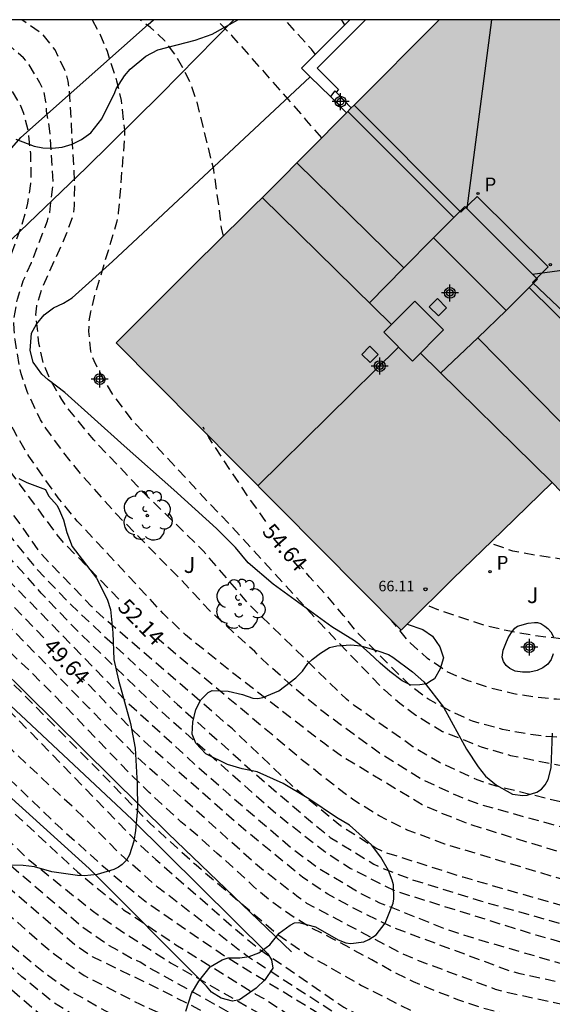
# Model space of a CAD drawing. Units: metres. Extents: x 580993 to 581349, y 4795540 to 4795791.
# Drawn here: x 581272 to 581298, y 4795744 to 4795790 of the extents above; entities that cross this region are included whole.
import ezdxf

# ---------------------------------------------------------------- set-up
doc = ezdxf.new("R2010")
doc.units = ezdxf.units.M
doc.header["$MEASUREMENT"] = 0
doc.linetypes.add('TRAZOS_NORMALES', pattern=[0.75, 0.5, -0.25])
for name, color, linetype in [('010106', 9, 'Continuous'), ('020194', 31, 'TRAZOS_NORMALES'), ('020195', 30, 'TRAZOS_NORMALES'), ('020307', 24, 'Continuous'), ('070105', 6, 'Continuous'), ('070114', 9, 'Continuous'), ('080104', 9, 'Continuous'), ('080106', 1, 'Continuous'), ('080109', 9, 'Continuous'), ('080110', 9, 'Continuous'), ('080201', 9, 'Continuous'), ('080303', 9, 'Continuous'), ('100106', 63, 'Continuous'), ('100107', 3, 'Continuous'), ('100202', 3, 'Continuous'), ('100302', 7, 'Continuous'), ('210201', 9, 'Continuous'), ('210205', 4, 'Continuous'), ('210301', 9, 'Continuous'), ('210305', 4, 'Continuous'), ('990501', 21, 'Continuous'), ('C_Edificios', 5, 'Continuous'), ('Centroides', 1, 'Continuous')]:
    doc.layers.add(name, color=color, linetype=linetype)
doc.layers.add('080111', color=7, linetype='Continuous', lineweight=30)
doc.styles.add('ARIAL', font='arial.ttf', dxfattribs={"height": 1})
doc.styles.add('ARIALI', font='ariali.ttf', dxfattribs={"height": 1})
doc.styles.add('ROMANS', font='romans__.ttf', dxfattribs={"height": 1})

# ---------------------------------------------------------------- blocks, each defined once
blk = doc.blocks.new('PLUVI3')
blk.add_circle((0, 0), 0.055)
blk = doc.blocks.new('PLUVI1')
blk.add_circle((0, 0), 0.055)
blk = doc.blocks.new('PUNTO')
blk.add_circle((0, 0), 0.075)
blk = doc.blocks.new('ARBOL')
blk.add_circle((0, 0), 0.0587)
for centre, radius, start, end in [((-0.28, 0.855), 0.3, 359.2878, 173.6078), ((0.097, 0.97), 0.21, 23.1565, 160.4665), ((0.438, 0.881), 0.24, 301.578, 139.328), ((-0.564, 0.381), 0.532, 92.28, 254.58), ((0.656, 0.288), 0.443, 319.8556, 114.7656), ((-0.091, 0.321), 0.12, 119.14, 310.56), ((0.819, -0.249), 0.383, 235.5275, 62.0275), ((-0.556, -0.339), 0.555, 142.64, 266.54), ((-0.039, -0.384), 0.21, 189.64, 323.88), ((-0.301, -0.676), 0.45, 213.78, 295.32), ((0.299, -0.624), 0.532, 224.67, 0.24)]:
    blk.add_arc(centre, radius, start, end)
blk = doc.blocks.new('Centroide')
for points in [[(0.402, 0), (-0.402, 0)], [(0, -0.402), (0, 0.402)]]:
    blk.add_lwpolyline(points)
for radius in [0.256, 0.159]:
    blk.add_circle((0, 0), radius)

msp = doc.modelspace()

# ---------------------------------------------------------------- hatches: boundary and pattern name
at = {"layer": '990501'}
msp.add_hatch(color=256, dxfattribs=at).paths.add_polyline_path([(581302.643, 4795771.919), (581298.678, 4795767.964), (581298.901, 4795767.745), (581298.532, 4795767.388), (581297.692, 4795768.256), (581295.334, 4795765.975), (581292.975, 4795763.693), (581290.524, 4795761.261), (581276.994, 4795774.891), (581280.679, 4795778.549), (581284.365, 4795782.207), (581288.292, 4795786.162), (581292.333, 4795790.203), (581298.099, 4795790.203), (581303.444, 4795784.983), (581308.788, 4795779.764), (581304.592, 4795775.542), (581301.804, 4795772.761), (581302.224, 4795772.34)], flags=0)

# ---------------------------------------------------------------- linework, layer by layer
at = {"layer": '010106'}
msp.add_lwpolyline([(580994.222, 4795540.216), (581344.212, 4795540.209), (581344.217, 4795790.202), (580994.227, 4795790.209)], close=True, dxfattribs=at)
at = {"layer": '020194', "flags": 128}
for points, elevation in [([(581246.595, 4795790.204), (581247.239, 4795789.213), (581248.732, 4795786.102), (581248.88, 4795785.676), (581248.965, 4795785.262), (581248.873, 4795783.854), (581248.875, 4795783.423), (581248.97, 4795783.015), (581250.362, 4795780.384), (581250.542, 4795779.94), (581250.809, 4795779.025), (581250.911, 4795778.106), (581250.928, 4795777.628), (581250.606, 4795773.146), (581250.451, 4795771.852), (581249.73, 4795767.111), (581249.67, 4795766.159), (581249.67, 4795765.69), (581249.702, 4795765.236), (581249.807, 4795764.807), (581250.181, 4795763.882), (581250.805, 4795762.939), (581251.402, 4795762.251), (581254.728, 4795759.325), (581258.051, 4795755.734), (581261.186, 4795753.291), (581262.777, 4795752.115), (581265.083, 4795750.224), (581267.694, 4795747.913), (581273.723, 4795742.774), (581274.103, 4795742.48), (581279.695, 4795739.265), (581285.883, 4795735.073), (581286.872, 4795734.384), (581287.477, 4795733.899)], 42.64), ([(581288.472, 4795734.653), (581288.306, 4795734.757), (581281.953, 4795739.347), (581281.184, 4795739.802), (581280.801, 4795740.055), (581279.522, 4795740.688), (581279.106, 4795740.847), (581278.682, 4795741.053), (581278.25, 4795741.208), (581276.102, 4795742.312), (581274.047, 4795743.593), (581272.529, 4795744.828), (581269.187, 4795747.753), (581266.595, 4795750.054), (581265.802, 4795750.627), (581262.363, 4795753.25), (581254.774, 4795760.694), (581252.498, 4795762.465), (581251.858, 4795763.111), (581251.57, 4795763.479), (581251.066, 4795764.332), (581250.852, 4795764.779), (581250.664, 4795765.241), (581250.494, 4795766.132), (581250.45, 4795766.588), (581250.442, 4795767.028), (581250.557, 4795768.438), (581250.634, 4795768.902), (581250.765, 4795769.361), (581250.869, 4795769.961), (581251.108, 4795770.384), (581251.322, 4795771.296), (581251.754, 4795772.145), (581251.895, 4795772.595), (581252.449, 4795776.274), (581252.168, 4795779.156), (581251.982, 4795779.604), (581250.896, 4795781.777), (581249.31, 4795785.975), (581247.61, 4795790.084), (581247.538, 4795790.204)], 43.14), ([(581247.985, 4795790.204), (581248.887, 4795788.502), (581252.5, 4795782.007), (581252.827, 4795780.601), (581252.951, 4795779.397), (581253.026, 4795778.319), (581253.143, 4795777.948), (581253.539, 4795776.928), (581253.41, 4795773.634), (581253.39, 4795773.522), (581253.14, 4795772.608), (581252.713, 4795771.759), (581251.579, 4795769.642), (581251.276, 4795768.731), (581251.182, 4795768.258), (581251.135, 4795767.27), (581251.194, 4795766.821), (581251.456, 4795765.862), (581251.813, 4795764.961), (581252.28, 4795764.086), (581252.556, 4795763.692), (581252.877, 4795763.36), (581255.154, 4795761.697), (581256.221, 4795760.764), (581257.584, 4795759.409), (581262.638, 4795754.068), (581262.991, 4795753.723), (581267.769, 4795750.233), (581271.356, 4795746.867), (581273.62, 4795745), (581274.785, 4795744.177), (581276.958, 4795742.949), (581278.294, 4795742.344), (581280.584, 4795741.486), (581281.883, 4795740.838), (581282.728, 4795740.389), (581286.282, 4795737.83), (581288.977, 4795735.744), (581289.487, 4795735.423)], 43.64), ([(581248.637, 4795790.204), (581249.091, 4795789.375), (581249.303, 4795788.942), (581253.139, 4795783.141), (581253.331, 4795782.706), (581254.252, 4795779.937), (581254.367, 4795779.472), (581254.399, 4795778.988), (581254.356, 4795776.01), (581254.301, 4795775.141), (581254.051, 4795773.745), (581253.849, 4795772.997), (581253.688, 4795772.546), (581252.822, 4795770.766), (581252.677, 4795770.32), (581252.483, 4795769.889), (581252.374, 4795769.429), (581252.206, 4795768.493), (581252.179, 4795768.017), (581252.367, 4795767.08), (581252.496, 4795766.654), (581252.704, 4795766.241), (581252.883, 4795765.832), (581253.635, 4795764.65), (581254.239, 4795763.981), (581257.049, 4795761.377), (581260.785, 4795757.555), (581261.366, 4795756.981), (581261.683, 4795756.632), (581264.133, 4795754.154), (581266.465, 4795752.428), (581270.19, 4795749.267), (581273.917, 4795746.008), (581275.49, 4795744.88), (581278.141, 4795743.521), (581281.435, 4795742.043), (581282.297, 4795741.577), (581285.995, 4795739.042), (581290.242, 4795735.997)], 44.14), ([(581291.871, 4795737.232), (581291.674, 4795737.3), (581291.249, 4795737.486), (581290.866, 4795737.738), (581290.43, 4795737.935), (581289.88, 4795738.276), (581289.482, 4795738.493), (581285.002, 4795741.606), (581283.778, 4795742.344), (581278.547, 4795745.261), (581278.144, 4795745.512), (581277.737, 4795745.691), (581276.497, 4795746.404), (581275.324, 4795747.239), (581271.584, 4795750.437), (581266.503, 4795755.137), (581262.425, 4795758.801), (581260.05, 4795761.29), (581257.464, 4795764.232), (581255.946, 4795766.089), (581254.875, 4795767.68), (581254.676, 4795768.069), (581254.504, 4795768.498), (581254.377, 4795768.935), (581254.251, 4795769.767), (581254.499, 4795771.51), (581254.634, 4795771.897), (581254.758, 4795772.343), (581254.932, 4795772.779), (581255.084, 4795773.231), (581255.788, 4795776.833), (581255.885, 4795779.277), (581255.833, 4795779.766), (581255.35, 4795781.7), (581255.202, 4795782.164), (581254.992, 4795782.598), (581254.028, 4795784.315), (581253.756, 4795784.723), (581250.586, 4795788.472), (581249.728, 4795790.204)], 45.14), ([(581250.258, 4795790.204), (581250.513, 4795789.701), (581251.299, 4795788.431), (581252.095, 4795787.217), (581253.686, 4795785.377), (581253.976, 4795785), (581255.27, 4795782.908), (581256.181, 4795781.148), (581256.512, 4795780.23), (581256.621, 4795779.278), (581256.579, 4795778.355), (581256.045, 4795774.924), (581255.939, 4795774.477), (581255.316, 4795772.372), (581255.138, 4795771.46), (581255.185, 4795770.514), (581255.334, 4795769.91), (581255.642, 4795769.037), (581255.847, 4795768.618), (581256.312, 4795767.804), (581257.127, 4795766.623), (581258.28, 4795765.082), (581260.815, 4795762.06), (581263.097, 4795759.509), (581264.519, 4795758.133), (581266.408, 4795756.618), (581272.819, 4795750.404), (581275.858, 4795747.964), (581277.496, 4795746.832), (581279.588, 4795745.492), (581284.269, 4795742.816), (581284.703, 4795742.589), (581290.483, 4795738.886), (581292.573, 4795738.01), (581292.804, 4795737.939)], 45.64), ([(581250.568, 4795790.204), (581251.905, 4795787.811), (581252.755, 4795786.608), (581254.062, 4795785.151), (581254.97, 4795783.995), (581255.223, 4795783.615), (581255.519, 4795783.221), (581256.28, 4795782.015), (581256.727, 4795781.132), (581257.046, 4795780.215), (581257.226, 4795778.891), (581257.124, 4795777.961), (581257.116, 4795777.525), (581257.031, 4795776.586), (581256.356, 4795772.242), (581256.319, 4795771.747), (581256.356, 4795771.278), (581256.468, 4795770.844), (581257.011, 4795769.487), (581257.248, 4795769.07), (581258.608, 4795767.01), (581262.552, 4795761.987), (581262.866, 4795761.61), (581265.984, 4795758.674), (581267.032, 4795757.709), (581270.082, 4795754.508), (581275.167, 4795749.801), (581277.357, 4795748.003), (581279.839, 4795746.344), (581283.616, 4795743.998), (581284.002, 4795743.791), (581288.588, 4795740.862), (581290.758, 4795739.66), (581291.212, 4795739.5), (581292.088, 4795739.131), (581292.531, 4795738.981), (581292.967, 4795738.863), (581293.375, 4795738.776), (581293.849, 4795738.708)], 46.14), ([(581250.896, 4795790.204), (581252.244, 4795787.597), (581252.786, 4795786.791), (581253.09, 4795786.406), (581255.441, 4795783.858), (581256.637, 4795782.343), (581257.099, 4795781.518), (581257.293, 4795781.091), (581257.572, 4795780.195), (581257.764, 4795779.246), (581257.826, 4795778.316), (581257.368, 4795772.653), (581257.409, 4795772.191), (581257.546, 4795771.735), (581257.921, 4795770.847), (581258.355, 4795770.015), (581260.875, 4795766.322), (581263.006, 4795763.316), (581263.639, 4795762.584), (581266.199, 4795760.321), (581267.239, 4795759.305), (581270.814, 4795755.267), (581274.394, 4795751.849), (581276.584, 4795749.887), (581278.438, 4795748.352), (581282.142, 4795745.817), (581286.39, 4795743.225), (581287.986, 4795742.098), (581289.672, 4795741.121), (581290.949, 4795740.478), (581293.321, 4795739.742), (581294.304, 4795739.579), (581294.896, 4795739.526)], 46.64), ([(581251.815, 4795790.204), (581253.356, 4795787.492), (581255.412, 4795784.801), (581256.436, 4795783.744), (581257.573, 4795782.131), (581257.825, 4795781.719), (581257.962, 4795781.256), (581258.4, 4795779.355), (581258.531, 4795778.916), (581259.449, 4795775.178), (581259.697, 4795774.472), (581261.006, 4795771.306), (581261.849, 4795769.601), (581262.904, 4795767.929), (581263.205, 4795767.549), (581265.506, 4795764.946), (581268.077, 4795761.992), (581271.246, 4795758.146), (581278.148, 4795751.054), (581278.885, 4795750.38), (581282.627, 4795747.113), (581283.728, 4795746.186), (581287.807, 4795743.377), (581288.063, 4795743.238), (581292.036, 4795741.306), (581292.922, 4795741.026), (581295.346, 4795740.551), (581296.186, 4795740.505)], 47.64), ([(581253.263, 4795790.204), (581253.536, 4795789.318), (581254.193, 4795788.068), (581256.347, 4795784.32), (581256.645, 4795783.922), (581257.256, 4795783.304), (581257.607, 4795783.033), (581257.936, 4795782.735), (581258.2, 4795782.407), (581258.477, 4795782.112), (581259.155, 4795780.856), (581259.285, 4795780.4), (581259.377, 4795779.946), (581259.315, 4795779.502), (581259.329, 4795779.063), (581259.429, 4795778.623), (581259.595, 4795778.208), (581259.737, 4795777.789), (581260.188, 4795776.914), (581260.76, 4795776.217), (581260.97, 4795775.834), (581261.47, 4795775.036), (581262.003, 4795773.781), (581262.117, 4795773.381), (581262.194, 4795772.916), (581262.3, 4795772.491), (581262.486, 4795772.088), (581262.721, 4795771.261), (581263.52, 4795769.115), (581263.88, 4795768.324), (581264.089, 4795767.924), (581265.065, 4795766.445), (581265.971, 4795765.332), (581267.966, 4795763.248), (581268.968, 4795762.239), (581270.59, 4795760.346), (581271.553, 4795759.274), (581276.404, 4795754.37), (581278.583, 4795752.12), (581280.792, 4795750.131), (581284.59, 4795746.895), (581285.74, 4795746.096), (581286.152, 4795745.834), (581288.645, 4795744.41), (581291.303, 4795743.066), (581293.609, 4795742.204), (581295.962, 4795741.667), (581297.408, 4795741.431)], 48.14), ([(581298.584, 4795742.345), (581297.549, 4795742.544), (581296.495, 4795742.789), (581295.366, 4795743.067), (581294.305, 4795743.366), (581293.22, 4795743.735), (581292.099, 4795744.169), (581291.112, 4795744.58), (581290.12, 4795745.076), (581289.138, 4795745.623), (581287.268, 4795746.628), (581286.208, 4795747.159), (581285.244, 4795747.769), (581284.277, 4795748.456), (581283.515, 4795749.11), (581282.598, 4795749.968), (581281.797, 4795750.673), (581280.979, 4795751.422), (581280.073, 4795752.177), (581278.568, 4795753.561), (581277.784, 4795754.329), (581274.631, 4795757.602), (581273.067, 4795759.169), (581272.239, 4795759.952), (581271.496, 4795760.689), (581269.991, 4795762.381), (581269.151, 4795763.198), (581267.503, 4795764.644), (581266.661, 4795765.504), (581266, 4795766.505), (581265.365, 4795767.56), (581265.161, 4795767.951), (581264.963, 4795768.384), (581264.682, 4795769.404), (581264.444, 4795770.455), (581264.067, 4795772.653), (581263.941, 4795773.709), (581263.745, 4795774.599), (581263.393, 4795775.371), (581263.182, 4795775.755), (581262.263, 4795776.936), (581261.521, 4795777.566), (581260.686, 4795778.077), (581260.399, 4795778.365), (581260.217, 4795778.761), (581260.136, 4795779.196), (581260.165, 4795779.651), (581260.341, 4795780.544), (581260.291, 4795780.973), (581260.08, 4795781.343), (581258.797, 4795782.781), (581258.44, 4795783.074), (581257.205, 4795783.818), (581256.88, 4795784.151), (581256.704, 4795784.571), (581255.818, 4795788.318), (581255.38, 4795789.412), (581255.193, 4795790.204)], 48.64), ([(581299.693, 4795743.164), (581295.441, 4795744.105), (581295.008, 4795744.227), (581291.306, 4795745.601), (581290.433, 4795745.984), (581286.055, 4795748.303), (581285.66, 4795748.578), (581283.705, 4795750.096), (581278.167, 4795755.077), (581276.763, 4795756.488), (581275.722, 4795757.567), (581268.483, 4795764.94), (581268.168, 4795765.244), (581267.254, 4795766.319), (581266.735, 4795767.117), (581265.813, 4795768.819), (581265.5, 4795769.661), (581265.384, 4795770.121), (581264.351, 4795775.915), (581263.673, 4795777.156), (581263.562, 4795777.605), (581263.51, 4795778.038), (581263.418, 4795778.443), (581263.18, 4795778.793), (581262.83, 4795779.052), (581261.953, 4795779.475), (581261.62, 4795779.725), (581261.451, 4795780.102), (581261.484, 4795780.519), (581261.547, 4795780.926), (581261.555, 4795781.339), (581261.5, 4795781.778), (581261.057, 4795783.108), (581260.703, 4795783.864), (581260.237, 4795784.697), (581259.099, 4795786.278), (581258.96, 4795786.68), (581258.64, 4795788.119), (581258.257, 4795788.989), (581257.673, 4795789.793), (581257.342, 4795790.203)], 49.14), ([(581259.222, 4795790.203), (581260.093, 4795789.013), (581260.332, 4795788.627), (581261.467, 4795787.068), (581261.693, 4795786.674), (581261.951, 4795786.291), (581262.588, 4795784.967), (581263.164, 4795783.088), (581263.334, 4795782.641), (581263.584, 4795782.28), (581263.91, 4795781.966), (581264.307, 4795781.714), (581265.147, 4795781.309), (581265.517, 4795781.061), (581265.791, 4795780.707), (581265.948, 4795780.319), (581266.037, 4795779.923), (581266.172, 4795779.492), (581266.367, 4795779.075), (581266.524, 4795778.667), (581266.641, 4795777.716), (581266.581, 4795775.246), (581266.641, 4795771.57), (581266.692, 4795771.084), (581266.835, 4795770.623), (581267.212, 4795769.737), (581268.707, 4795767.23), (581268.996, 4795766.861), (581271.962, 4795763.564), (581277.517, 4795757.858), (581280.796, 4795754.846), (581282.365, 4795753.473), (581285.335, 4795750.919), (581286.525, 4795750.031), (581288.617, 4795748.771), (581289.5, 4795748.337), (581292.747, 4795747.048), (581293.686, 4795746.743), (581298.387, 4795745.376), (581301.169, 4795744.754), (581301.614, 4795744.621)], 50.14), ([(581302.433, 4795745.242), (581296.936, 4795746.792), (581290.285, 4795748.87), (581288.109, 4795749.956), (581286.909, 4795750.743), (581284.586, 4795752.554), (581279.022, 4795757.511), (581275.128, 4795761.255), (581273.449, 4795763.017), (581270.476, 4795766.346), (581269.235, 4795767.831), (581268.949, 4795768.214), (581268.214, 4795769.423), (581267.646, 4795770.726), (581267.502, 4795771.165), (581267.426, 4795771.604), (581267.414, 4795772.081), (581267.798, 4795778.734), (581267.682, 4795779.128), (581267.334, 4795779.449), (581267.013, 4795779.783), (581266.837, 4795780.183), (581266.84, 4795780.622), (581266.922, 4795781.068), (581266.946, 4795781.519), (581266.79, 4795781.923), (581266.507, 4795782.251), (581266.155, 4795782.527), (581265.735, 4795782.684), (581265.289, 4795782.753), (581264.879, 4795782.89), (581264.563, 4795783.214), (581264.355, 4795783.622), (581263.149, 4795786.361), (581262.903, 4795786.779), (581260.356, 4795789.83), (581260.089, 4795790.203)], 50.64), ([(581260.981, 4795790.203), (581261.17, 4795789.948), (581262.96, 4795788.244), (581263.582, 4795787.511), (581264.115, 4795786.747), (581264.34, 4795786.34), (581264.722, 4795785.467), (581264.997, 4795785.093), (581265.315, 4795784.751), (581265.675, 4795784.45), (581267.814, 4795783.218), (581268.589, 4795782.67), (581268.899, 4795782.351), (581269.123, 4795781.971), (581269.25, 4795781.564), (581269.28, 4795781.103), (581269.258, 4795780.647), (581268.934, 4795779.168), (581268.756, 4795777.935), (581268.666, 4795775.942), (581268.514, 4795774.529), (581268.105, 4795773.118), (581268.033, 4795772.667), (581268.019, 4795771.747), (581268.167, 4795771.142), (581268.319, 4795770.697), (581268.521, 4795770.254), (581268.725, 4795769.875), (581269.537, 4795768.725), (581273.182, 4795764.217), (581274.846, 4795762.47), (581279.912, 4795757.738), (581283.608, 4795754.442), (581286.399, 4795752.052), (581287.158, 4795751.433), (581289.234, 4795750.164), (581289.663, 4795749.959), (581290.988, 4795749.451), (581294.29, 4795748.422), (581298.609, 4795747.202), (581303.636, 4795746.154)], 51.14), ([(581304.893, 4795747.108), (581298.678, 4795748.043), (581293.471, 4795749.54), (581289.743, 4795750.725), (581289.328, 4795750.924), (581287.643, 4795751.98), (581285.349, 4795753.879), (581282.521, 4795756.573), (581276.189, 4795762.033), (581275.839, 4795762.38), (581273.46, 4795764.86), (581272.059, 4795766.83), (581270.919, 4795768.393), (581269.611, 4795769.815), (581269.301, 4795770.185), (581269.022, 4795770.576), (581268.719, 4795771.451), (581268.651, 4795771.923), (581268.64, 4795772.417), (581268.661, 4795772.901), (581268.799, 4795773.833), (581269.357, 4795776.203), (581269.643, 4795778.649), (581269.732, 4795779.121), (581270.03, 4795780.05), (581270.69, 4795781.994), (581270.807, 4795782.449), (581270.795, 4795782.906), (581270.692, 4795783.387), (581270.501, 4795783.788), (581270.171, 4795784.034), (581268.858, 4795784.522), (581267.972, 4795784.931), (581267.566, 4795785.17), (581267.183, 4795785.425), (581265.356, 4795787.003), (581264.546, 4795787.886), (581262.904, 4795790.203)], 51.64), ([(581306.569, 4795748.324), (581303.823, 4795749.283), (581298.517, 4795750.59), (581293.78, 4795752.044), (581292.42, 4795752.59), (581291.529, 4795752.975), (581287.695, 4795755.285), (581286.899, 4795755.865), (581282.584, 4795759.193), (581280.295, 4795761.031), (581279.236, 4795762.048), (581275.159, 4795766.431), (581274.252, 4795767.535), (581272.855, 4795769.509), (581272.124, 4795770.775), (581271.936, 4795771.21), (581271.408, 4795772.828), (581271.234, 4795773.732), (581271.103, 4795776.168), (581271.328, 4795777.136), (581272.58, 4795780.617), (581272.813, 4795781.514), (581272.954, 4795782.443), (581272.976, 4795782.914), (581272.947, 4795783.866), (581272.85, 4795784.839), (581272.617, 4795785.768), (581272.44, 4795786.213), (581271.925, 4795787.051), (581271.646, 4795787.351), (581271.308, 4795787.615), (581270.478, 4795788.03), (581269.035, 4795788.432), (581268.585, 4795788.59), (581268.215, 4795788.886), (581267.936, 4795789.219), (581267.742, 4795789.644), (581267.526, 4795790.203)], 52.64), ([(581307.896, 4795749.382), (581307.687, 4795749.536), (581307.261, 4795749.766), (581304.934, 4795750.523), (581302.546, 4795751.026), (581301.648, 4795751.165), (581301.219, 4795751.263), (581299.834, 4795751.474), (581296.526, 4795752.355), (581294.183, 4795753.017), (581293.274, 4795753.369), (581291.486, 4795754.195), (581289.503, 4795755.429), (581286.826, 4795757.383), (581285.337, 4795758.613), (581284.99, 4795758.944), (581284.266, 4795759.563), (581283.577, 4795760.241), (581281.436, 4795762.188), (581280.098, 4795763.627), (581277.007, 4795766.772), (581275.413, 4795768.57), (581274.816, 4795769.282), (581273.661, 4795770.837), (581273.407, 4795771.235), (581272.793, 4795772.535), (581272.487, 4795773.411), (581272.202, 4795775.025), (581272.158, 4795775.51), (581272.148, 4795775.994), (581272.313, 4795776.954), (581272.594, 4795777.833), (581272.985, 4795778.699), (581273.746, 4795780.668), (581273.85, 4795781.067), (581274.013, 4795782.498), (581273.859, 4795784.929), (581273.703, 4795785.864), (581273.671, 4795786.314), (581273.586, 4795786.768), (581273.387, 4795787.215), (581272.874, 4795788.062), (581272.607, 4795788.402), (581271.922, 4795789.002), (581271.083, 4795789.45), (581269.707, 4795789.99), (581269.419, 4795790.203)], 53.14), ([(581311.189, 4795748.571), (581310.469, 4795749.292), (581308.694, 4795750.722), (581307.842, 4795751.181), (581307.412, 4795751.368), (581306.528, 4795751.675), (581304.153, 4795752.206), (581302.26, 4795752.482), (581300.307, 4795752.646), (581298.383, 4795753.043), (581295.035, 4795753.863), (581294.129, 4795754.169), (581292.34, 4795754.981), (581291.085, 4795755.731), (581288.298, 4795757.693), (581287.927, 4795757.993), (581283.365, 4795762.416), (581281.138, 4795765.018), (581278.301, 4795767.794), (581275.939, 4795770.283), (581274.695, 4795771.802), (581274.419, 4795772.191), (581273.922, 4795773.045), (581273.557, 4795773.901), (581273.339, 4795774.853), (581273.194, 4795776.209), (581273.236, 4795776.646), (581273.523, 4795777.569), (581274.555, 4795779.828), (581274.977, 4795780.947), (581275.018, 4795781.395), (581275.042, 4795782.368), (581274.793, 4795786.846), (581274.722, 4795787.293), (581274.605, 4795787.736), (581274.103, 4795788.774), (581273.518, 4795789.515), (581272.527, 4795790.203)], 53.64), ([(581275.863, 4795790.203), (581276.205, 4795789.586), (581276.567, 4795788.713), (581277.021, 4795787.302), (581277.24, 4795786.376), (581277.396, 4795784.968), (581277.386, 4795784.482), (581277.104, 4795781.044), (581277.023, 4795780.585), (581276.009, 4795777.255), (581275.788, 4795776.353), (581275.703, 4795775.897), (581275.695, 4795775.43), (581275.778, 4795774.491), (581275.935, 4795774.044), (581276.37, 4795773.194), (581276.846, 4795772.413), (581277.7, 4795771.287), (581281.33, 4795767.371), (581282.333, 4795766.34), (581286.66, 4795761.603), (581289.728, 4795758.423), (581290.456, 4795757.795), (581291.225, 4795757.235), (581292.491, 4795756.455), (581294.329, 4795755.727), (581295.716, 4795755.322), (581301.017, 4795754.255), (581301.489, 4795754.188), (581303.473, 4795754.106), (581304.442, 4795753.995), (581304.917, 4795753.971), (581306.337, 4795753.764), (581306.766, 4795753.652), (581307.178, 4795753.508), (581307.608, 4795753.291), (581308, 4795753.003), (581308.396, 4795752.857), (581309.557, 4795752.066), (581309.885, 4795751.761), (581310.404, 4795751.358), (581310.737, 4795751.012), (581311.066, 4795750.707), (581312.024, 4795749.659), (581313.462, 4795747.7)], 54.14), ([(581286.755, 4795784.614), (581286.033, 4795785.435), (581285.767, 4795785.766), (581282.492, 4795789.458), (581281.749, 4795790.203)], 55.14), ([(581286.449, 4795788.573), (581286.269, 4795788.81), (581285.004, 4795790.203)], 55.64), ([(581287.851, 4795789.972), (581287.746, 4795790.143), (581287.68, 4795790.203)], 56.14), ([(581315.535, 4795755.023), (581315.082, 4795755.503), (581313.588, 4795757.331), (581312.887, 4795758.112), (581312.092, 4795758.903), (581311.31, 4795759.586), (581310.489, 4795760.172), (581309.514, 4795760.784), (581308.628, 4795761.253), (581307.796, 4795761.605), (581306.702, 4795761.854), (581306.094, 4795762.033), (581305.892, 4795762.073), (581304.6, 4795762.451), (581303.482, 4795762.882), (581301.465, 4795763.806), (581300.387, 4795764.163), (581298.096, 4795764.627), (581296.963, 4795764.803), (581295.827, 4795765.005), (581294.734, 4795765.394)], 56.14), ([(581315.915, 4795752.115), (581315.414, 4795752.396), (581314.692, 4795753.25), (581314.018, 4795754.127), (581313.319, 4795754.969), (581310.917, 4795757.486), (581310.044, 4795758.301), (581309.153, 4795758.985), (581308.202, 4795759.522), (581307.196, 4795759.938), (581306.338, 4795760.166), (581305.216, 4795760.322), (581303.305, 4795760.448), (581301.804, 4795760.447), (581300.67, 4795760.519), (581300.432, 4795760.556), (581299.301, 4795760.666), (581298.099, 4795760.851), (581296.874, 4795760.997), (581295.686, 4795761.205), (581294.525, 4795761.468), (581292.321, 4795762.212), (581291.722, 4795762.45)], 55.64), ([(581317.603, 4795747.12), (581313.238, 4795752.875), (581310.683, 4795755.644), (581309.619, 4795756.496), (581307.56, 4795757.561), (581305.291, 4795757.922), (581304.459, 4795757.825), (581304.013, 4795757.79), (581299.017, 4795757.897), (581297.898, 4795757.981), (581296.819, 4795758.092), (581295.873, 4795758.233), (581294.77, 4795758.513), (581293.699, 4795758.859), (581292.698, 4795759.292), (581291.776, 4795759.919), (581290.947, 4795760.656), (581290.068, 4795761.72)], 55.14)]:
    msp.add_lwpolyline(points, dxfattribs=dict(at, elevation=elevation))
at = {"layer": '020195', "flags": 128}
for points, elevation in [([(581273.568, 4795760.891), (581269.071, 4795765.582), (581267.875, 4795767.078), (581267.606, 4795767.476), (581266.227, 4795770.062), (581265.865, 4795770.943), (581265.512, 4795772.326), (581265.412, 4795773.231), (581265.398, 4795774.719), (581265.16, 4795777.556), (581265.09, 4795778.04), (581264.47, 4795779.374), (581264.194, 4795779.717), (581263.854, 4795780.037), (581262.763, 4795780.954), (581262.523, 4795781.313), (581262.334, 4795781.738), (581262.164, 4795782.671), (581261.919, 4795783.624), (581261.758, 4795784.076), (581259.542, 4795788.467), (581259.066, 4795789.312), (581258.806, 4795789.705), (581258.414, 4795790.203)], 49.64), ([(581277.124, 4795762.734), (581274.515, 4795765.417), (581274.205, 4795765.78), (581271.598, 4795769.306), (581270.782, 4795770.457), (581270.367, 4795771.279), (581270.161, 4795771.781), (581270.033, 4795772.227), (581270.022, 4795772.68), (581270.075, 4795773.144), (581270.255, 4795776.339), (581270.484, 4795777.232), (581270.559, 4795777.689), (581270.605, 4795778.15), (581270.698, 4795778.621), (581270.841, 4795779.092), (581271.605, 4795781.176), (581271.841, 4795782.125), (581271.891, 4795782.6), (581271.892, 4795783.083), (581271.764, 4795784.01), (581271.648, 4795784.469), (581271.196, 4795785.307), (581270.898, 4795785.666), (581270.544, 4795785.907), (581270.161, 4795786.093), (581268.367, 4795786.738), (581267.956, 4795786.961), (581267.569, 4795787.241), (581266.834, 4795787.912), (581266.183, 4795788.668), (581265.951, 4795789.055), (581265.525, 4795789.912), (581265.281, 4795790.203)], 52.14), ([(581282.088, 4795779.946), (581281.998, 4795780.346), (581281.959, 4795780.766), (581281.632, 4795783.098), (581280.846, 4795786.295), (581280.544, 4795787.159), (581280.345, 4795787.589), (581279.879, 4795788.436), (581279.304, 4795789.214), (581278.631, 4795789.845), (581278.128, 4795790.203)], 54.64), ([(581284.107, 4795766.411), (581283.346, 4795767.477), (581282.676, 4795768.464), (581281.403, 4795770.4), (581281.137, 4795770.894)], 54.64), ([(581315.771, 4795746.816), (581315.26, 4795747.607), (581314.57, 4795748.591), (581313.277, 4795750.282), (581312.552, 4795751.169), (581311.877, 4795751.947), (581311.077, 4795752.801), (581310.158, 4795753.654), (581309.28, 4795754.383), (581308.341, 4795755.073), (581308.111, 4795755.198), (581307.164, 4795755.588), (581306.708, 4795755.698), (581305.512, 4795755.799), (581304.377, 4795755.834), (581302.247, 4795755.956), (581301.161, 4795755.959), (581299.899, 4795756.03), (581298.569, 4795756.116), (581297.413, 4795756.225), (581296.531, 4795756.331), (581295.331, 4795756.552), (581293.903, 4795756.944), (581292.829, 4795757.441), (581291.789, 4795757.998), (581290.984, 4795758.612), (581289.403, 4795760.157), (581289.259, 4795760.327), (581288.482, 4795761.098), (581287.796, 4795761.948), (581287.006, 4795762.89), (581286.173, 4795763.796), (581285.709, 4795764.365)], 54.64), ([(581305.652, 4795747.683), (581304.648, 4795748.017), (581302.71, 4795748.462), (581298.801, 4795749.251), (581292.601, 4795751.113), (581290.78, 4795751.795), (581289.485, 4795752.453), (581288.226, 4795753.233), (581286.689, 4795754.413), (581286.18, 4795754.834), (581285.846, 4795755.085), (581278.941, 4795760.879)], 52.14), ([(581300.776, 4795743.986), (581296.165, 4795744.96), (581295.712, 4795745.088), (581290.12, 4795747.163), (581288.795, 4795747.806), (581287.039, 4795748.734), (581285.842, 4795749.548), (581282.807, 4795752.037), (581278.34, 4795755.979), (581276.958, 4795757.355), (581275.363, 4795759.018)], 49.64), ([(581295.552, 4795740.023), (581294.446, 4795740.126), (581291.628, 4795740.836), (581290.741, 4795741.224), (581288.154, 4795742.596), (581283.241, 4795745.778), (581278.965, 4795749.079), (581277.124, 4795750.71), (581275.428, 4795752.42), (581272.153, 4795755.483), (581271.007, 4795756.738)], 47.14), ([(581290.979, 4795736.556), (581287.115, 4795739.243), (581286.356, 4795739.814), (581282.237, 4795742.565), (581280.959, 4795743.262), (581278.974, 4795744.272), (581275.877, 4795745.769), (581275.071, 4795746.312), (581269.784, 4795750.878), (581266.037, 4795754.211)], 44.64)]:
    msp.add_lwpolyline(points, dxfattribs=dict(at, elevation=elevation))
at = {"layer": '070105', "flags": 128}
for points in [[(581286.213, 4795787.503), (581285.789, 4795787.915), (581288.083, 4795790.203)], [(581288.836, 4795790.203), (581286.541, 4795787.914), (581287.556, 4795786.894), (581287.435, 4795786.774)], [(581287.17, 4795786.574), (581286.213, 4795787.503)], [(581285.328, 4795746.012), (581279.476, 4795751.615), (581264.69, 4795766.198), (581265.053, 4795766.574), (581265.365, 4795766.299)]]:
    msp.add_lwpolyline(points, dxfattribs=at)
at = {"layer": '070114', "flags": 128}
for points in [[(581287.435, 4795786.774), (581287.376, 4795786.835), (581287.17, 4795786.574)], [(581287.17, 4795786.574), (581287.927, 4795785.795)], [(581288.16, 4795786.029), (581287.435, 4795786.774)]]:
    msp.add_lwpolyline(points, dxfattribs=at)
at = {"layer": '080104', "flags": 128}
for points in [[(581293.357, 4795781.078), (581288.291, 4795786.161)], [(581296.765, 4795777.742), (581297.496, 4795778.494), (581294.136, 4795781.828), (581293.357, 4795781.078)], [(581296.765, 4795777.742), (581301.913, 4795772.87)]]:
    msp.add_lwpolyline(points, dxfattribs=at)
at = {"layer": '080106', "flags": 128}
for points in [[(581295.511, 4795776.413), (581292.059, 4795779.861), (581293.542, 4795781.345), (581296.994, 4795777.897), (581295.511, 4795776.413)], [(581291.862, 4795776.593), (581292.247, 4795776.98), (581292.677, 4795776.552), (581292.292, 4795776.165), (581291.862, 4795776.593)], [(581289.699, 4795775.388), (581291.178, 4795776.868), (581292.535, 4795775.499), (581291.056, 4795774.019), (581289.699, 4795775.388)], [(581289.04, 4795774.721), (581289.431, 4795774.333), (581289.053, 4795773.949), (581288.662, 4795774.337), (581289.04, 4795774.721)]]:
    msp.add_lwpolyline(points, dxfattribs=at)
at = {"layer": '080109', "flags": 128}
for points in [[(581294.807, 4795790.203), (581293.637, 4795781.25)], [(581290.656, 4795778.437), (581285.573, 4795783.424)], [(581290.656, 4795778.437), (581292.059, 4795779.861)], [(581296.751, 4795778.139), (581308.788, 4795779.764)], [(581289.018, 4795776.775), (581290.656, 4795778.437)], [(581295.511, 4795776.413), (581294.159, 4795775.127)], [(581294.159, 4795775.127), (581292.4, 4795773.453)], [(581299.957, 4795769.239), (581294.159, 4795775.127)], [(581283.73, 4795768.105), (581290.406, 4795774.674)]]:
    msp.add_lwpolyline(points, dxfattribs=at)
at = {"layer": '080110', "flags": 128}
for points in [[(581287.99, 4795785.858), (581293.021, 4795780.824)], [(581283.929, 4795781.774), (581290.061, 4795775.751)], [(581296.6, 4795777.503), (581302.455, 4795771.732)], [(581291.437, 4795774.4), (581297.692, 4795768.256)]]:
    msp.add_lwpolyline(points, dxfattribs=at)
at = {"layer": '080111', "flags": 128}
for points in [[(581288.291, 4795786.161), (581292.333, 4795790.203)], [(581287.927, 4795785.795), (581288.16, 4795786.029)], [(581288.16, 4795786.029), (581288.291, 4795786.161)], [(581290.817, 4795761.552), (581290.524, 4795761.261), (581276.994, 4795774.891), (581280.679, 4795778.549), (581284.365, 4795782.207), (581287.927, 4795785.795)], [(581298.798, 4795767.645), (581298.532, 4795767.388), (581297.692, 4795768.256), (581295.334, 4795765.975), (581292.975, 4795763.693), (581290.817, 4795761.552)]]:
    msp.add_lwpolyline(points, dxfattribs=at)
at = {"layer": '100106', "color": 63}
msp.add_lwpolyline([(581272.235, 4795784.546), (581273.105, 4795784.206), (581273.527, 4795784.129), (581273.964, 4795784.118), (581274.447, 4795784.165), (581274.918, 4795784.313), (581275.357, 4795784.52), (581275.797, 4795784.839), (581276.32, 4795785.509), (581276.942, 4795786.759), (581276.997, 4795786.937), (581277.393, 4795787.542), (581277.661, 4795787.87), (581278.402, 4795788.484), (581278.974, 4795788.782), (581280.752, 4795789.233), (581281.562, 4795789.522), (581282.771, 4795790.203)], dxfattribs=at)
at = {"layer": '100106', "color": 63, "flags": 128}
for points in [[(581272.384, 4795768.45), (581272.766, 4795768.261), (581273.642, 4795767.934), (581273.785, 4795767.628)], [(581273.785, 4795767.628), (581274.197, 4795767.167), (581274.32, 4795766.928), (581274.501, 4795766.496), (581274.66, 4795765.892), (581274.911, 4795765.235), (581276.072, 4795763.721), (581276.577, 4795762.73), (581276.731, 4795762.239), (581276.845, 4795761.133), (581276.898, 4795759.862), (581277.106, 4795758.881), (581277.686, 4795756.831), (581277.906, 4795755.657), (581277.994, 4795753.963), (581278.008, 4795752.805), (581277.918, 4795751.767), (581277.833, 4795751.252), (581277.628, 4795750.613), (581277.486, 4795750.356), (581277.279, 4795750.153), (581277.112, 4795750.016), (581276.893, 4795749.906), (581276.103, 4795749.676), (581275.494, 4795749.616), (581275.17, 4795749.633), (581273.955, 4795749.804), (581273.123, 4795750.031), (581272.588, 4795750.096), (581271.431, 4795750.115)], [(581280.302, 4795743.189), (581280.576, 4795744.032), (581280.926, 4795744.611), (581281.462, 4795745.287), (581282.035, 4795745.625), (581282.32, 4795745.714), (581282.863, 4795745.715), (581283.306, 4795745.777), (581283.778, 4795745.951), (581284.291, 4795746.342), (581284.74, 4795746.893), (581285.254, 4795747.278), (581285.467, 4795747.388), (581285.672, 4795747.399), (581286.457, 4795747.186), (581287.529, 4795746.58), (581287.904, 4795746.43), (581288.142, 4795746.401), (581288.752, 4795746.474), (581288.998, 4795746.584), (581289.337, 4795746.805), (581289.767, 4795747.363), (581290.154, 4795748.312), (581290.176, 4795748.523), (581290.169, 4795749.191), (581290.105, 4795749.41), (581289.918, 4795749.862), (581289.555, 4795750.501), (581289.117, 4795751.081), (581288.075, 4795752.005), (581287.464, 4795752.369), (581286.15, 4795753.256), (581284.934, 4795753.983), (581283.696, 4795754.538), (581282.976, 4795754.678), (581282.284, 4795754.89), (581281.264, 4795755.391), (581280.779, 4795755.905), (581280.605, 4795756.324), (581280.644, 4795756.899), (581280.776, 4795757.499), (581281.026, 4795757.96), (581281.373, 4795758.3), (581281.553, 4795758.391), (581282.313, 4795758.363), (581282.993, 4795758.211), (581283.481, 4795758.034), (581283.726, 4795758.018), (581283.958, 4795758.062), (581284.728, 4795758.384), (581285.535, 4795759.004), (581285.843, 4795759.319), (581286.091, 4795759.673), (581286.305, 4795759.863), (581286.699, 4795760.17), (581287.125, 4795760.437), (581287.47, 4795760.512), (581288.145, 4795760.558), (581288.607, 4795760.52), (581289.412, 4795760.287), (581289.926, 4795760.103), (581290.13, 4795759.982), (581291.062, 4795759.277), (581291.6, 4795758.809), (581292.527, 4795757.615), (581293.63, 4795755.619), (581294.184, 4795754.773), (581294.53, 4795754.339), (581295.055, 4795753.904), (581295.811, 4795753.485), (581296.306, 4795753.414), (581296.505, 4795753.439), (581296.963, 4795753.573), (581297.189, 4795753.722), (581297.364, 4795753.932), (581297.505, 4795754.182), (581297.65, 4795754.73), (581297.713, 4795756.37)]]:
    msp.add_lwpolyline(points, dxfattribs=at)
at = {"layer": '100107', "flags": 128}
for points in [[(581269.718, 4795781.485), (581272.478, 4795784.629), (581278.519, 4795789.989), (581278.774, 4795790.203)], [(581282.585, 4795790.203), (581279.105, 4795786.657), (581275.581, 4795783.184), (581272.047, 4795779.799)], [(581290.817, 4795761.552), (581291.561, 4795761.288), (581292.014, 4795760.979), (581292.367, 4795760.465), (581292.536, 4795759.953), (581292.378, 4795759.422), (581292.102, 4795758.958), (581291.949, 4795758.851), (581291.73, 4795758.722), (581291.414, 4795758.661), (581290.979, 4795758.654), (581290.569, 4795758.854), (581289.987, 4795759.295), (581289.524, 4795759.702), (581289.018, 4795760.174), (581288.609, 4795760.537), (581288.307, 4795760.757), (581287.238, 4795761.42), (581284.446, 4795763.449), (581283.272, 4795764.45), (581282.66, 4795765.184), (581281.768, 4795766.084), (581279.744, 4795767.909), (581277.377, 4795769.998), (581274.568, 4795772.537), (581273.77, 4795773.132), (581273.479, 4795773.407), (581273.062, 4795773.976), (581272.926, 4795774.521), (581272.978, 4795775.346), (581273.222, 4795775.767), (581273.585, 4795776.209), (581274.023, 4795776.54), (581274.503, 4795776.763), (581274.919, 4795777.02), (581276.827, 4795778.738), (581286.213, 4795787.503)], [(581297.739, 4795760.137), (581297.64, 4795759.867), (581297.484, 4795759.644), (581297.253, 4795759.468), (581296.978, 4795759.342), (581296.638, 4795759.27), (581296.276, 4795759.274), (581295.935, 4795759.322), (581295.684, 4795759.444), (581295.502, 4795759.583), (581295.375, 4795759.78), (581295.319, 4795759.985), (581295.368, 4795760.304), (581295.487, 4795760.63), (581295.609, 4795760.897), (581295.758, 4795761.15), (581295.927, 4795761.356), (581296.042, 4795761.445), (581296.545, 4795761.591)], [(581296.545, 4795761.591), (581296.845, 4795761.625), (581296.997, 4795761.618), (581297.158, 4795761.572), (581297.347, 4795761.453), (581297.49, 4795761.339), (581297.632, 4795761.182), (581297.757, 4795760.948)], [(581269.203, 4795760.284), (581277.756, 4795752.284), (581284.197, 4795745.916), (581284.366, 4795745.63), (581284.433, 4795745.232), (581284.067, 4795744.7), (581283.647, 4795744.283), (581282.849, 4795743.725), (581282.525, 4795743.672), (581281.979, 4795743.815), (581281.528, 4795744.1), (581281.291, 4795744.371), (581275.721, 4795749.959), (581267.521, 4795757.357)]]:
    msp.add_lwpolyline(points, dxfattribs=at)

# ---------------------------------------------------------------- block references
at = {"layer": '080201', "rotation": 359.9987685839998}
msp.add_blockref('PUNTO', (581291.679, 4795763.198, 66.108), dxfattribs=at)
at = {"layer": '100202', "rotation": 359.9987685839998}
for p in [(581278.478, 4795766.694), (581282.879, 4795762.487)]:
    msp.add_blockref('ARBOL', p, dxfattribs=at)
at = {"layer": '210201', "rotation": 359.9987685839998}
msp.add_blockref('PLUVI1', (581294.748, 4795764.028, 55.696), dxfattribs=at)
at = {"layer": '210205', "rotation": 359.9987685839998}
for p in [(581294.174, 4795781.967, 58.558), (581297.608, 4795778.59, 58.583)]:
    msp.add_blockref('PLUVI3', p, dxfattribs=at)
at = {"layer": 'C_Edificios', "rotation": 359.9987685839998}
msp.add_blockref('Centroide', (581292.838, 4795777.253), dxfattribs=at)
at = {"layer": 'Centroides', "rotation": 359.9987685839998}
for p in [(581287.649, 4795786.323), (581289.508, 4795773.783), (581276.219, 4795773.164), (581296.608, 4795760.453)]:
    msp.add_blockref('Centroide', p, dxfattribs=at)

# ---------------------------------------------------------------- texts
at = {"layer": '020307', "style": 'ARIALI'}
for s, rotation, p in [('54.64', 311.0468, (581283.891, 4795765.907)), ('52.14', 314.2108, (581277.028, 4795762.306)), ('49.64', 313.7938, (581273.496, 4795760.444))]:
    msp.add_text(s, height=0.75, rotation=rotation, dxfattribs=at).set_placement(p)
at = {"layer": '080303', "style": 'ARIAL'}
msp.add_text('66.11', height=0.5, rotation=359.9988, dxfattribs=at).set_placement((581289.448, 4795763.102))
at = {"layer": '100302', "style": 'ARIAL'}
for p in [(581279.978, 4795763.974), (581296.268, 4795762.543)]:
    msp.add_text(' J', height=0.75, rotation=359.9988, dxfattribs=at).set_placement(p)
at = {"layer": '210301', "style": 'ROMANS'}
msp.add_text('P', height=0.65, rotation=359.9988, dxfattribs=at).set_placement((581295.054, 4795764.134))
at = {"layer": '210305', "style": 'ROMANS'}
msp.add_text('P', height=0.65, rotation=359.9988, dxfattribs=at).set_placement((581294.48, 4795782.073))

doc.saveas('drawing.dxf')
